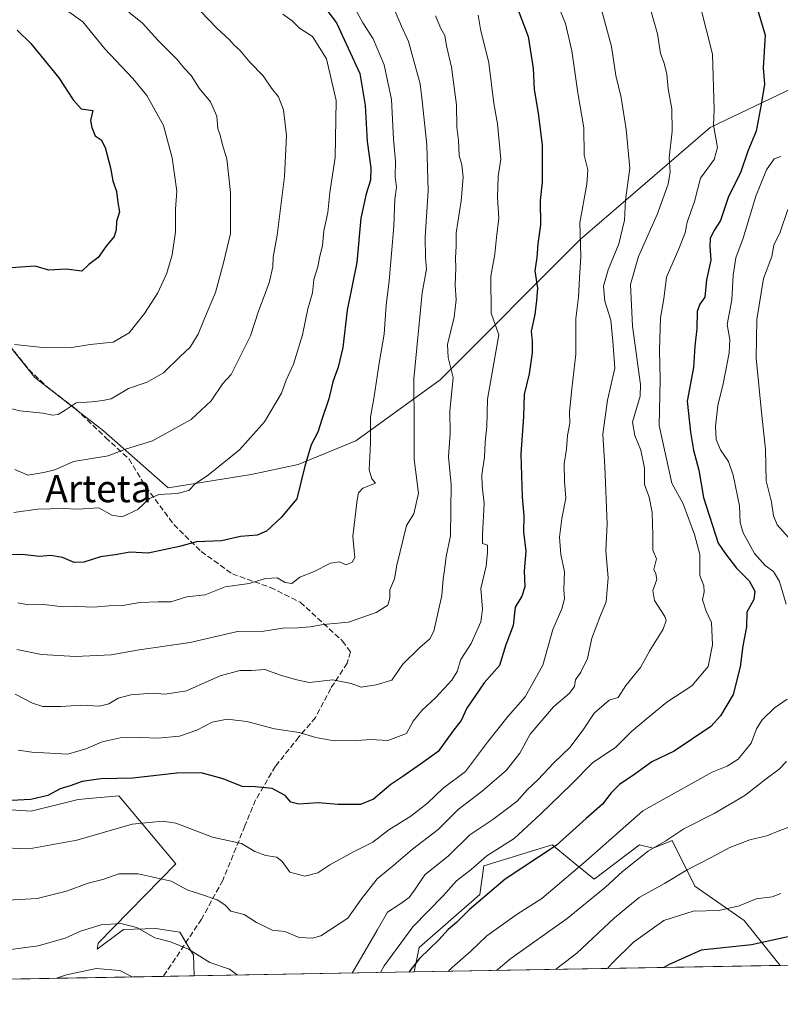
# Model space of a CAD drawing. Units: metres. Extents: x 620809 to 624254, y 4745686 to 4748060.
# Drawn here: x 621268 to 621492, y 4745686 to 4745976 of the extents above; entities that cross this region are included whole.
import ezdxf
from ezdxf.enums import TextEntityAlignment as Align

# ---------------------------------------------------------------- set-up
doc = ezdxf.new("R2010")
doc.units = ezdxf.units.M
doc.header["$MEASUREMENT"] = 0
doc.linetypes.add('DGN Style 3', pattern=[2.307223458686699, 1.648016756204785, -0.6592067024819142])
for name, color, linetype, lineweight in [('Arbolado forestal CxS', 92, 'Continuous', 0), ('Comarca CxS', 21, 'Continuous', 0), ('Comunidad Autónoma CxS', 142, 'Continuous', 0), ('Curva de nivel maestra', 30, 'Continuous', 30), ('Curva de nivel normal', 30, 'Continuous', 0), ('Entidad de ámbito territorial CxS', 92, 'Continuous', 0), ('Espacio natural protegido CxS', 121, 'Continuous', 0), ('Municipio CxS', 4, 'Continuous', 0), ('Provincia CxS', 1, 'Continuous', 0), ('Senda', 7, 'DGN Style 3', 0), ('Texto cartográfico', 7, 'Continuous', 0)]:
    doc.layers.add(name, color=color, linetype=linetype, lineweight=lineweight)
doc.styles.add('Style-Arial', font='txt')

# ---------------------------------------------------------------- blocks, each defined once
blk = doc.blocks.new('*U10')
at = {"layer": 'Arbolado forestal CxS', "color": 92, "linetype": 'Continuous', "lineweight": 0}
blk.add_polyline3d([(621254.5875000004, 4745744.3795, 773.624800000005), (621271.3833, 4745743.259299999, 773.7259999999952), (621285.2374999998, 4745746.7205, 773.5399000000034), (621297.1381000001, 4745747.740900001, 772.9896000000008), (621313.9408999998, 4745727.7301, 766.1940000000033), (621291.0679000001, 4745704.342499999, 758.1649999999936), (621290.7817000002, 4745702.621900001, 757.5918999999994), (621298.5604999998, 4745708.3991, 759.1567000000068), (621308.0834999997, 4745708.710899999, 760.2782000000007), (621315.1064999999, 4745707.6699, 760.8421999999993), (621319.1432999996, 4745700.813300001, 759.2308000000049), (621319.3404000001, 4745694.7578, 757.6646000000038), (621198.3482999997, 4745692.601600001, 757.1978999999993)], dxfattribs=at)
blk.add_polyline3d([(621460.1035000002, 4745734.624100001, 739.5384999999952), (621466.8224999999, 4745721.178900001, 732.818499999994), (621481.3788999999, 4745711.095699999, 727.7872999999963), (621491.9811000006, 4745697.8345, 720.9593000000023), (621384.1725000005, 4745695.9132, 749.7841999999946), (621385.6054999996, 4745703.0801, 752.0653000000021), (621403.5210999995, 4745718.765500001, 751.5215000000027), (621404.7112999996, 4745727.1207, 754.6132999999973), (621424.7984999996, 4745733.3303, 750.7807999999933), (621431.4622999998, 4745727.874299999, 746.484500000006), (621437.1152999997, 4745723.246300001, 742.7532999999967), (621450.5522999996, 4745733.3301, 741.5273000000017), (621454.5047000004, 4745732.3827, 740.0840000000027)], close=True, dxfattribs=at)

msp = doc.modelspace()

# ---------------------------------------------------------------- linework, layer by layer
at = {"layer": 'Arbolado forestal CxS', "color": 92, "linetype": 'Continuous', "lineweight": 0, "extrusion": (0.3830193248375611, 0.006825896860322969, 0.9237151097243301), "elevation": 271103.0439403418, "flags": 128}
msp.add_lwpolyline([(4733870.373530154, -652026.2126708176), (4733870.373530153, -651824.4893463798)], dxfattribs=at)
at = {"layer": 'Arbolado forestal CxS', "color": 92, "linetype": 'Continuous', "lineweight": 0, "extrusion": (0.2582186349131936, 0.004601817139433032, 0.9660755456291097), "elevation": 183016.1457516346, "flags": 128}
msp.add_lwpolyline([(4733870.294150579, -681819.526916648), (4733870.294150579, -681707.9148183446)], dxfattribs=at)
at = {"layer": 'Arbolado forestal CxS', "color": 92, "linetype": 'Continuous', "lineweight": 0, "extrusion": (0.009734974359944727, 0.0001734904241901666, 0.9999525989642128), "elevation": 7627.844223703475, "flags": 128}
msp.add_lwpolyline([(621273.4625077522, 4745693.34416221), (621161.5409008672, 4745691.34966218)], dxfattribs=at)
at = {"layer": 'Arbolado forestal CxS', "color": 92, "linetype": 'Continuous', "lineweight": 0, "extrusion": (-0.1689899103993052, -0.003010827517519115, 0.9856131822885157), "elevation": -118538.4038125685, "flags": 128}
msp.add_lwpolyline([(-4733873.671720887, 695733.956358694), (-4733873.671720887, 695724.7466194965)], dxfattribs=at)
at = {"layer": 'Arbolado forestal CxS', "color": 92, "linetype": 'Continuous', "lineweight": 0, "extrusion": (0.1206247613220236, 0.00214970437839976, 0.9926958475419803), "elevation": 85900.46844214815, "flags": 128}
msp.add_lwpolyline([(4733870.27974329, -700601.0538513755), (4733870.27974329, -700535.7343531857)], dxfattribs=at)
at = {"layer": 'Arbolado forestal CxS', "color": 92, "linetype": 'Continuous', "lineweight": 0}
for points in [[(621244.6171000004, 4745905.6007, 826.3413), (621272.4801000003, 4745870.970899999, 817.1226000000024), (621292.6350999996, 4745855.285499999, 811.9168000000063), (621311.6715000002, 4745838.479499999, 805.2090999999928), (621336.1347000003, 4745842.422499999, 802.6483000000007), (621350.0175000001, 4745845.417099999, 799.999299999996), (621366.9496999999, 4745852.324899999, 795.5938000000025), (621391.7830999997, 4745870.292300001, 785.7495999999956), (621433.0116999998, 4745911.6699, 769.2905000000028), (621471.3355, 4745944.692299999, 754.5620000000055), (621511.3837000001, 4745963.7927, 741.6303000000045), (621537.7556999996, 4745973.5505, 733.5570000000008), (621550.2028999999, 4745981.582699999, 728.1998000000021), (621555.0752999998, 4745988.0953, 725.0295000000042), (621558.6561000004, 4745995.201099999, 721.9882000000072), (621558.3664999995, 4746004.0867, 718.7713999999978), (621551.1492999997, 4746040.5261, 703.0176999999967)], [(621244.6171000004, 4745905.6007, 826.3413), (621272.4801000003, 4745870.970899999, 817.1226000000024), (621292.6350999996, 4745855.285499999, 811.9168000000063), (621311.6715000002, 4745838.479499999, 805.2090999999928), (621336.1347000003, 4745842.422499999, 802.6483000000007), (621350.0175000001, 4745845.417099999, 799.999299999996), (621366.9496999999, 4745852.324899999, 795.5938000000025), (621391.7830999997, 4745870.292300001, 785.7495999999956), (621433.0116999998, 4745911.6699, 769.2905000000028), (621471.3355, 4745944.692299999, 754.5620000000055), (621511.3837000001, 4745963.7927, 741.6303000000045), (621537.7556999996, 4745973.5505, 733.5570000000008), (621550.2028999999, 4745981.582699999, 728.1998000000021), (621555.0752999998, 4745988.0953, 725.0295000000042), (621558.6561000004, 4745995.201099999, 721.9882000000072), (621558.3664999995, 4746004.0867, 718.7713999999978), (621551.1492999997, 4746040.5261, 703.0176999999967)], [(621244.6171000004, 4745905.6007, 826.3413), (621272.4801000003, 4745870.970899999, 817.1226000000024), (621292.6350999996, 4745855.285499999, 811.9168000000063), (621311.6715000002, 4745838.479499999, 805.2090999999928), (621336.1347000003, 4745842.422499999, 802.6483000000007), (621350.0175000001, 4745845.417099999, 799.999299999996), (621366.9496999999, 4745852.324899999, 795.5938000000025), (621391.7830999997, 4745870.292300001, 785.7495999999956), (621433.0116999998, 4745911.6699, 769.2905000000028), (621471.3355, 4745944.692299999, 754.5620000000055), (621511.3837000001, 4745963.7927, 741.6303000000045), (621537.7556999996, 4745973.5505, 733.5570000000008), (621550.2028999999, 4745981.582699999, 728.1998000000021)], [(621550.2028999999, 4745981.582699999, 728.1998000000021), (621537.7556999996, 4745973.5505, 733.5570000000008), (621511.3837000001, 4745963.7927, 741.6303000000045), (621471.3355, 4745944.692299999, 754.5620000000055), (621433.0116999998, 4745911.6699, 769.2905000000028), (621391.7830999997, 4745870.292300001, 785.7495999999956), (621366.9496999999, 4745852.324899999, 795.5938000000025), (621350.0175000001, 4745845.417099999, 799.999299999996), (621336.1347000003, 4745842.422499999, 802.6483000000007), (621311.6715000002, 4745838.479499999, 805.2090999999928), (621292.6350999996, 4745855.285499999, 811.9168000000063), (621272.4801000003, 4745870.970899999, 817.1226000000024), (621244.6171000004, 4745905.6007, 826.3413)], [(621213.8651000002, 4745889.252699999, 825.9970999999932), (621226.6017000005, 4745881.225299999, 821.373900000006), (621232.2008999997, 4745878.9845, 820.1855999999971), (621237.0437000003, 4745880.543500001, 820.5930999999982), (621237.2581000002, 4745880.612700001, 820.6110999999946), (621245.6327000001, 4745883.3081, 820.4842000000062), (621249.3465, 4745861.169700001, 813.5001999999951), (621250.1171000004, 4745856.576099999, 812.038400000005), (621246.7569000004, 4745844.251300001, 807.8965000000027), (621234.9568999996, 4745779.6489, 784.707899999994), (621235.5453000005, 4745767.873500001, 779.419399999999), (621241.1498999996, 4745755.583500001, 774.8733999999968), (621254.5875000004, 4745744.3795, 773.624800000005), (621271.3833, 4745743.259299999, 773.7259999999952), (621285.2374999998, 4745746.7205, 773.5399000000034), (621297.1381000001, 4745747.740900001, 772.9896000000008), (621313.9408999998, 4745727.7301, 766.1940000000033), (621291.0679000001, 4745704.342499999, 758.1649999999936), (621290.7817000002, 4745702.621900001, 757.5918999999994), (621298.5604999998, 4745708.3991, 759.1567000000068), (621308.0834999997, 4745708.710899999, 760.2782000000007), (621315.1064999999, 4745707.6699, 760.8421999999993), (621319.1432999996, 4745700.813300001, 759.2308000000049), (621319.3404000001, 4745694.757999999, 757.6646000000038)], [(621213.8651000002, 4745889.252699999, 825.9970999999932), (621226.6017000005, 4745881.225299999, 821.373900000006), (621232.2008999997, 4745878.9845, 820.1855999999971), (621237.0437000003, 4745880.543500001, 820.5930999999982), (621237.2581000002, 4745880.612700001, 820.6110999999946), (621245.6327000001, 4745883.3081, 820.4842000000062), (621249.3465, 4745861.169700001, 813.5001999999951), (621250.1171000004, 4745856.576099999, 812.038400000005), (621246.7569000004, 4745844.251300001, 807.8965000000027), (621234.9568999996, 4745779.6489, 784.707899999994), (621235.5453000005, 4745767.873500001, 779.419399999999), (621241.1498999996, 4745755.583500001, 774.8733999999968), (621254.5875000004, 4745744.3795, 773.624800000005), (621271.3833, 4745743.259299999, 773.7259999999952), (621285.2374999998, 4745746.7205, 773.5399000000034), (621297.1381000001, 4745747.740900001, 772.9896000000008), (621313.9408999998, 4745727.7301, 766.1940000000033), (621291.0679000001, 4745704.342499999, 758.1649999999936), (621290.7817000002, 4745702.621900001, 757.5918999999994), (621298.5604999998, 4745708.3991, 759.1567000000068), (621308.0834999997, 4745708.710899999, 760.2782000000007), (621315.1064999999, 4745707.6699, 760.8421999999993), (621319.1432999996, 4745700.813300001, 759.2308000000049), (621319.3404000001, 4745694.757999999, 757.6646000000038)], [(621678.2863999996, 4745701.1546, 643.6830000000045), (621491.9811000006, 4745697.8345, 720.9593000000023), (621481.3788999999, 4745711.095699999, 727.7872999999963), (621466.8224999999, 4745721.178900001, 732.818499999994), (621460.1035000002, 4745734.624100001, 739.5384999999952), (621454.5047000004, 4745732.3827, 740.0840000000027), (621450.5522999996, 4745733.3301, 741.5273000000017), (621437.1152999997, 4745723.246300001, 742.7532999999967), (621431.4622999998, 4745727.874299999, 746.484500000006), (621424.7984999996, 4745733.3303, 750.7807999999933), (621404.7112999996, 4745727.1207, 754.6132999999973), (621403.5210999995, 4745718.765500001, 751.5215000000027), (621385.6054999996, 4745703.0801, 752.0653000000021), (621384.1725000005, 4745695.9132, 749.7841999999946), (621319.3404000001, 4745694.7578, 757.6646000000038), (621319.1432999996, 4745700.813300001, 759.2308000000049), (621315.1064999999, 4745707.6699, 760.8421999999993), (621308.0834999997, 4745708.710899999, 760.2782000000007), (621298.5604999998, 4745708.3991, 759.1567000000068), (621290.7817000002, 4745702.621900001, 757.5918999999994), (621291.0679000001, 4745704.342499999, 758.1649999999936), (621313.9408999998, 4745727.7301, 766.1940000000033), (621297.1381000001, 4745747.740900001, 772.9896000000008), (621285.2374999998, 4745746.7205, 773.5399000000034), (621271.3833, 4745743.259299999, 773.7259999999952), (621254.5875000004, 4745744.3795, 773.624800000005)], [(621491.9809999998, 4745697.834600001, 720.959400000007), (621481.3788999999, 4745711.095699999, 727.7872999999963), (621466.8224999999, 4745721.178900001, 732.818499999994), (621460.1035000002, 4745734.624100001, 739.5384999999952), (621454.5047000004, 4745732.3827, 740.0840000000027), (621450.5522999996, 4745733.3301, 741.5273000000017), (621437.1152999997, 4745723.246300001, 742.7532999999967), (621431.4622999998, 4745727.874299999, 746.484500000006), (621424.7984999996, 4745733.3303, 750.7807999999933), (621404.7112999996, 4745727.1207, 754.6132999999973), (621403.5210999995, 4745718.765500001, 751.5215000000027), (621385.6054999996, 4745703.0801, 752.0653000000021), (621384.1725000005, 4745695.9133, 749.7841999999946)], [(621491.9809999998, 4745697.834600001, 720.959400000007), (621481.3788999999, 4745711.095699999, 727.7872999999963), (621466.8224999999, 4745721.178900001, 732.818499999994), (621460.1035000002, 4745734.624100001, 739.5384999999952), (621454.5047000004, 4745732.3827, 740.0840000000027), (621450.5522999996, 4745733.3301, 741.5273000000017), (621437.1152999997, 4745723.246300001, 742.7532999999967), (621431.4622999998, 4745727.874299999, 746.484500000006), (621424.7984999996, 4745733.3303, 750.7807999999933), (621404.7112999996, 4745727.1207, 754.6132999999973), (621403.5210999995, 4745718.765500001, 751.5215000000027), (621385.6054999996, 4745703.0801, 752.0653000000021), (621384.1725000005, 4745695.9133, 749.7841999999946)]]:
    msp.add_polyline3d(points, dxfattribs=at)
at = {"layer": 'Comarca CxS', "color": 21, "linetype": 'Continuous', "lineweight": 0, "flags": 128}
msp.add_lwpolyline([(622558.3105016598, 4745716.837698733), (620849.2300009201, 4745686.379982517), (620845.8286791913, 4745880.096636017), (620827.35308133, 4746932.336041096), (620808.6100009204, 4747999.809982492)], dxfattribs=at)
at = {"layer": 'Comunidad Autónoma CxS', "color": 142, "linetype": 'Continuous', "lineweight": 0, "flags": 128}
msp.add_lwpolyline([(622558.3105016598, 4745716.837698733), (620849.2300009201, 4745686.379982517), (620845.8286791913, 4745880.096636017), (620827.35308133, 4746932.336041096), (620808.6100009204, 4747999.809982492), (622487.8580241209, 4748029.72650522), (624211.8400009454, 4748060.439982492), (624253.6300009444, 4745747.049982513), (622662.5443614724, 4745718.695157656)], close=True, dxfattribs=at)
at = {"layer": 'Curva de nivel maestra', "color": 30, "linetype": 'Continuous', "lineweight": 30, "flags": 128}
for points, elevation in [([(621484.0199999996, 4745983.8101), (621487.4800000006, 4745971.8101), (621486.9000000004, 4745962.220100001), (621487.2999999998, 4745957.420100001), (621486.2999999998, 4745951.4301), (621484.8300000001, 4745943.600099999), (621482.4299999997, 4745937.670100001), (621480.3099999996, 4745931.5601), (621476.5899999999, 4745923.9901), (621474.3899999997, 4745917.2501), (621472.3799999999, 4745914.1801), (621471.3200000003, 4745911.970100001), (621471.1799999997, 4745909.590100001), (621471.5599999996, 4745905.540100001), (621470.29, 4745899.7501), (621469.75, 4745894.6801), (621468.3300000001, 4745892.6601), (621467.5099999999, 4745890.4301), (621467.3499999996, 4745885.4801), (621466.8099999996, 4745880.2601), (621466.3700000001, 4745873.920100001), (621464.5300000003, 4745864.0701), (621465.5, 4745854.9001), (621466.3799999999, 4745849.5601), (621468.0300000003, 4745843.690099999), (621469.4000000004, 4745835.6801), (621473.6399999997, 4745822.2501), (621475.8399999999, 4745819.090100001), (621479.0499999998, 4745814.840100001), (621482.79, 4745811.140100001), (621484.5, 4745808.110099999), (621484.1600000003, 4745805.590100001), (621482.1200000001, 4745801.920100001), (621482.0199999996, 4745797.590100001), (621480.9000000004, 4745791.960100001), (621480.1500000004, 4745785.7401), (621478.0800000001, 4745777.620100001), (621474.3399999999, 4745771.340100001), (621471.4800000006, 4745768.2501), (621460.7400000002, 4745760.9801), (621454.1699999999, 4745757.8101), (621449.1100000005, 4745754.140100001), (621444.6200000001, 4745751.100099999), (621442.1299999999, 4745748.700099999), (621439.6299999999, 4745745.370100001), (621434.79, 4745741.140100001), (621425.9600000001, 4745733.200099999), (621410.9500000002, 4745723.2601), (621400.3200000003, 4745714.190099999), (621396.5999999996, 4745710.460100001), (621394.1600000003, 4745708.440099999), (621391.4600000001, 4745705.380100001), (621385.7000000002, 4745699.8301), (621382.6094000004, 4745695.885600001)], 750), ([(621357.5700000003, 4745980.440099999), (621361.3200000003, 4745975.5001), (621368.1399999997, 4745960.600099999), (621369.7100000001, 4745951.170100001), (621370.29, 4745940.5001), (621371.3499999996, 4745932.8101), (621371.2999999998, 4745929.170100001), (621369.9900000002, 4745925.100099999), (621368.4400000004, 4745917.9101), (621367.2699999996, 4745904.880100001), (621364.4600000001, 4745890.890100001), (621363.1799999997, 4745879.850099999), (621361.79, 4745874.0701), (621360.2000000002, 4745869.7501), (621359.0199999996, 4745864.7601), (621356.9500000002, 4745858.640100001), (621355.7999999998, 4745854.880100001), (621353.8600000005, 4745851.170100001), (621351.9900000002, 4745844.860099999), (621349.5800000001, 4745835.2501), (621345.0099999999, 4745829.7601), (621340.6900000004, 4745825.720100001), (621337.9400000004, 4745824.5801), (621332.9800000006, 4745824.200099999), (621327.4199999999, 4745822.9301), (621320.0300000003, 4745822.590100001), (621315.0700000003, 4745821.2501), (621305.7999999998, 4745819.220100001), (621300.4600000001, 4745819.610099999), (621296.1299999999, 4745818.7401), (621291.7999999998, 4745818.1801), (621286.8200000003, 4745816.610099999), (621283.9699999997, 4745816.4801), (621280.5499999998, 4745818.0101), (621277.0999999996, 4745818.5701), (621273.7999999998, 4745818.290100001), (621268.7300000006, 4745818.860099999), (621261.6399999997, 4745818.770099999)], 800), ([(621414.7699999996, 4745979.2501), (621417.7000000002, 4745971.470100001), (621419.1900000004, 4745962.130100001), (621419.4900000002, 4745955.8101), (621420.7000000002, 4745948.920100001), (621421.8399999999, 4745939.520099999), (621421.8399999999, 4745934.640100001), (621421.8200000003, 4745928.520099999), (621421.2800000003, 4745923.1801), (621421.3600000005, 4745916.0001), (621420.5700000003, 4745910.360099999), (621420.29, 4745906.4101), (621419.6699999999, 4745902.460100001), (621420.5, 4745897.300100001), (621420.1900000004, 4745893.720100001), (621419.7100000001, 4745889.600099999), (621418.6299999999, 4745884.620100001), (621418.9299999997, 4745881.7601), (621418.9500000002, 4745878.2501), (621417.9699999997, 4745872.0801), (621416.5099999999, 4745866.020099999), (621416.3600000005, 4745859.4901), (621415.5999999996, 4745848.4301), (621415.9199999999, 4745835.870100001), (621416.4400000004, 4745830.270099999), (621416.3300000001, 4745825.540100001), (621417.0800000001, 4745819.880100001), (621416.5099999999, 4745814.090100001), (621416.79, 4745809.4001), (621415.8399999999, 4745806.640100001), (621413.9299999997, 4745803.390100001), (621413.2999999998, 4745798.0101), (621411.1299999999, 4745792.270099999), (621409.2699999996, 4745786.1801), (621404.8099999996, 4745781.100099999), (621402.0199999996, 4745777.0101), (621399.6799999997, 4745773.6601), (621397.9699999997, 4745769.970100001), (621395.4900000002, 4745766.850099999), (621391.2100000001, 4745760.850099999), (621386, 4745757.140100001), (621380.7800000003, 4745753.4801), (621377.2800000003, 4745751.0801), (621372.1299999999, 4745746.780099999), (621368.2999999998, 4745745.220100001), (621361.7400000002, 4745745.200099999), (621355.9000000004, 4745745.690099999), (621350.1799999997, 4745745.3101), (621347.8499999996, 4745745.880100001), (621346.1699999999, 4745747.9301), (621342.2800000003, 4745749.9801), (621337.3499999996, 4745750.470100001), (621333.5199999996, 4745750.4901), (621327.9400000004, 4745752.770099999), (621321.4199999999, 4745754.5601), (621314.29, 4745754.5001), (621301.3099999996, 4745753.0001), (621291.8499999996, 4745752.790100001), (621286.4000000004, 4745752.040100001), (621282.8200000003, 4745750.700099999), (621279.8899999997, 4745749.8101), (621276.25, 4745747.890100001), (621271.2800000003, 4745746.6801), (621261.5800000001, 4745746.220100001)], 775), ([(621267.2199999997, 4745973.340100001), (621271.2699999996, 4745969.390100001), (621279.5099999999, 4745959.300100001), (621283.7199999997, 4745952.840100001), (621286.0899999999, 4745950.1601), (621289.5, 4745949.620100001), (621288.8200000003, 4745946.700099999), (621289.2400000002, 4745944.700099999), (621290.2400000002, 4745942.220100001), (621291.9199999999, 4745940.9901), (621293.1799999997, 4745938.780099999), (621294.7000000002, 4745932.7601), (621295.4199999999, 4745928.940099999), (621296.5300000003, 4745925.840100001), (621296.8499999996, 4745922.5701), (621297.3399999999, 4745919.8201), (621296.4900000002, 4745916.9301), (621296.4299999997, 4745914.5001), (621295.75, 4745912.5101), (621293.4699999997, 4745909.720100001), (621291.04, 4745906.350099999), (621288.2999999998, 4745904.290100001), (621286.2599999999, 4745902.380100001), (621281.6299999999, 4745902.960100001), (621276.5999999996, 4745902.670100001), (621272.5, 4745903.780099999), (621265.3799999999, 4745903.280099999)], 825.0000000000001), ([(621500.1299999999, 4745707.540100001), (621483.4500000002, 4745703.9101), (621468.6399999997, 4745702.3201), (621459.0499999998, 4745698.0001), (621457.6874000002, 4745697.2236)], 725), ([(621457.6874000002, 4745697.2236), (621457.6869000001, 4745697.223300001)], 725), ([(621382.6094000004, 4745695.885600001), (621382.6091999998, 4745695.885399999)], 750)]:
    msp.add_lwpolyline(points, dxfattribs=dict(at, elevation=elevation))
at = {"layer": 'Curva de nivel normal', "color": 30, "linetype": 'Continuous', "lineweight": 0, "flags": 128}
for points, elevation in [([(621452.4299999997, 4745984.060000001), (621455.7800000003, 4745972.199999999), (621456.6900000004, 4745966.480000001), (621457.7999999998, 4745963.59), (621458.5899999999, 4745960.380000001), (621458.9600000001, 4745956.08), (621460.0199999996, 4745950.15), (621460.1399999997, 4745943.59), (621459.2699999996, 4745935.720000001), (621459.5099999999, 4745931.630000001), (621458.9100000003, 4745927.99), (621455.7199999997, 4745918.99), (621450.2300000006, 4745906.640000001), (621447.9000000004, 4745898.4), (621448.4600000001, 4745886.16), (621450.7699999996, 4745868.92), (621450.7400000002, 4745865.480000001), (621449.6699999999, 4745861.91), (621448.4900000002, 4745857.869999999), (621449.1399999997, 4745853.91), (621450.9500000002, 4745849.619999999), (621452, 4745844.300000001), (621451.9600000001, 4745839.51), (621453.3499999996, 4745835.810000001), (621454.25, 4745831.25), (621454.4600000001, 4745824.560000001), (621454.4699999997, 4745820.17), (621455.5, 4745817.560000001), (621454.6900000004, 4745814.49), (621455.3700000001, 4745813.199999999), (621455.5700000003, 4745811.5), (621454.4400000004, 4745808.32), (621454.9600000001, 4745805.32), (621457.9500000002, 4745800.600000001), (621458.3399999999, 4745799.42), (621457.4500000002, 4745796.92), (621453.5999999996, 4745790.59), (621450.8499999996, 4745785.59), (621446.5, 4745780.25), (621444.2100000001, 4745776.76), (621441.5599999996, 4745775.949999999), (621437.1299999999, 4745772.09), (621434.1600000003, 4745767.560000001), (621430.0800000001, 4745762.140000001), (621425.2800000003, 4745757.539999999), (621420.5499999998, 4745752.51), (621417.4100000003, 4745749.57), (621414.4900000002, 4745746.25), (621411.25, 4745743.779999999), (621407.3099999996, 4745740.800000001), (621400.5700000003, 4745736.289999999), (621394.2199999997, 4745730.119999999), (621387.2800000003, 4745724.539999999), (621384.4299999997, 4745720.32), (621382.6399999997, 4745717.880000001), (621379.9100000003, 4745715.859999999), (621376.3300000001, 4745713.550000001), (621373.2599999999, 4745708.24), (621369.7100000001, 4745702.180000001), (621365.8819000004, 4745695.587300001)], 760), ([(621377.8300000001, 4745980.350000001), (621380.4199999999, 4745974.5), (621382.5199999996, 4745970.02), (621385.9199999999, 4745957.470000001), (621386.6399999997, 4745951.640000001), (621387.9199999999, 4745939.59), (621388.3099999996, 4745925.960000001), (621387.4299999997, 4745912.350000001), (621387.4699999997, 4745906.25), (621387.7800000003, 4745902.92), (621386.5, 4745895.92), (621384.0099999999, 4745870.59), (621384.1600000003, 4745856.82), (621384.1299999999, 4745846.83), (621385.4500000002, 4745836.91), (621384.0300000003, 4745830.84), (621381.8600000005, 4745827.41), (621379.0599999996, 4745815.730000001), (621378.3799999999, 4745811.699999999), (621376.9800000006, 4745808.470000001), (621377.0099999999, 4745805.970000001), (621376.3799999999, 4745803.960000001), (621372.9600000001, 4745801.82), (621364.7999999998, 4745798.970000001), (621357.4600000001, 4745798.25), (621353.5499999998, 4745797.539999999), (621349.9800000006, 4745797.24), (621345.5, 4745797.16), (621339.8799999999, 4745796.34), (621332.0899999999, 4745796.220000001), (621318.1600000003, 4745792.949999999), (621303.1399999997, 4745790.800000001), (621294.9500000002, 4745789.310000001), (621284.3600000005, 4745788.82), (621274.4000000004, 4745789.460000001), (621267.1399999997, 4745790.880000001)], 790), ([(621365.6699999999, 4745981.550000001), (621369.0599999996, 4745975.52), (621372.0300000003, 4745970.82), (621375.3099999996, 4745963.100000001), (621377.4500000002, 4745952.91), (621378.0999999996, 4745941.220000001), (621378.6200000001, 4745934.720000001), (621378.5599999996, 4745930.24), (621378.9699999997, 4745927.060000001), (621378.4299999997, 4745923.52), (621378.1399999997, 4745915.59), (621376.7400000002, 4745899.529999999), (621375.8700000001, 4745892.33), (621375.2699999996, 4745883.779999999), (621373.8200000003, 4745875.189999999), (621372.3499999996, 4745865.4), (621371.29, 4745859.289999999), (621371.2999999998, 4745851.680000001), (621370.9299999997, 4745843.82), (621371.7100000001, 4745841.15), (621372.7400000002, 4745839.859999999), (621369.0700000003, 4745838.439999999), (621367.7599999999, 4745837.01), (621367.3700000001, 4745834.99), (621366.0499999998, 4745824.17), (621366.4400000004, 4745819.92), (621366.6399999997, 4745818.039999999), (621365.9000000004, 4745816.640000001), (621364.1299999999, 4745815.880000001), (621362.1299999999, 4745816.730000001), (621359.4600000001, 4745816.359999999), (621354.4600000001, 4745813.730000001), (621350.4600000001, 4745812.230000001), (621348.1299999999, 4745810.32), (621346.1299999999, 4745810.609999999), (621343.8499999996, 4745811.980000001), (621340.3300000001, 4745811.850000001), (621335.5099999999, 4745810.300000001), (621328.5300000003, 4745809.32), (621322.5700000003, 4745807.029999999), (621317.1799999997, 4745806.380000001), (621312.4900000002, 4745804.92), (621308.75, 4745804.949999999), (621303.3600000005, 4745804.76), (621298.3200000003, 4745803.9), (621294.2000000002, 4745803.800000001), (621289.8099999996, 4745803.390000001), (621284.6699999999, 4745803.57), (621280.7300000006, 4745803.5), (621275.0499999998, 4745804.15), (621270.5599999996, 4745804.07), (621267.4600000001, 4745804.67)], 795), ([(621468.3300000001, 4745980.960000001), (621472.04, 4745966.26), (621472.4699999997, 4745949.99), (621472.2699999996, 4745945.32), (621473.4800000006, 4745938.789999999), (621472.5300000003, 4745935.220000001), (621468.4800000006, 4745929.75), (621466.6699999999, 4745922.890000001), (621464.5899999999, 4745916.75), (621463.9500000002, 4745913.59), (621462.1200000001, 4745908.92), (621458.4699999997, 4745900.57), (621457.6799999997, 4745894.199999999), (621456.6600000003, 4745888.609999999), (621456.4500000002, 4745879.050000001), (621456.6100000005, 4745870.289999999), (621456.3200000003, 4745856.92), (621460.0800000001, 4745839.880000001), (621463.4100000003, 4745833.77), (621466.75, 4745824.810000001), (621468.2599999999, 4745818.869999999), (621468.29, 4745812.66), (621469.4299999997, 4745809.619999999), (621469.5599999996, 4745807.859999999), (621469.0999999996, 4745805.560000001), (621470.1299999999, 4745802.16), (621471.75, 4745798.869999999), (621471.9900000002, 4745792.24), (621470.7199999997, 4745785.92), (621465.9600000001, 4745780.199999999), (621458.5300000003, 4745775.390000001), (621452.4600000001, 4745770.42), (621448.1299999999, 4745766.74), (621443.4600000001, 4745762.01), (621436.7400000002, 4745757.65), (621430.6200000001, 4745751.279999999), (621421.3399999999, 4745742.4), (621413.5800000001, 4745735.189999999), (621405.5099999999, 4745730.07), (621400.9500000002, 4745726.060000001), (621396.6600000003, 4745722.730000001), (621392.7100000001, 4745718.369999999), (621383.7599999999, 4745709.16), (621375.3300000001, 4745697.67), (621374.2482000003, 4745695.736400001)], 755), ([(621300.1500000004, 4745978.58), (621304.1799999997, 4745975.34), (621308.6799999997, 4745970.369999999), (621314.3899999997, 4745964.720000001), (621316.4800000006, 4745962.039999999), (621318.4800000006, 4745959.939999999), (621320.8300000001, 4745956.279999999), (621324.1299999999, 4745952.199999999), (621326.0499999998, 4745947.960000001), (621326.2800000003, 4745944.350000001), (621326.9699999997, 4745942.430000001), (621327.75, 4745939.539999999), (621328.9800000006, 4745935.42), (621330.0899999999, 4745925.460000001), (621330.0199999996, 4745913.460000001), (621328.0499999998, 4745905.17), (621325.6399999997, 4745896.100000001), (621322.4199999999, 4745888.439999999), (621320.5, 4745883.82), (621318.1600000003, 4745879.99), (621315.1799999997, 4745877.15), (621310.3200000003, 4745872.350000001), (621305.5, 4745869.640000001), (621300.0599999996, 4745867.730000001), (621294.8899999997, 4745864.689999999), (621292.4400000004, 4745864.220000001), (621289.3399999999, 4745863.84), (621284.5999999996, 4745863.57), (621281.4100000003, 4745861.4), (621279.3099999996, 4745860.07), (621277.6299999999, 4745859.91), (621274.7599999999, 4745860.550000001), (621268, 4745861.189999999), (621253.4699999997, 4745864.810000001)], 815), ([(621426.6399999997, 4745980.25), (621428.7100000001, 4745975.32), (621430.5599999996, 4745967.24), (621432.3899999997, 4745954.84), (621434.0700000003, 4745944.529999999), (621434.25, 4745936.470000001), (621435.2800000003, 4745932.210000001), (621435.0300000003, 4745927.92), (621432.9600000001, 4745916.57), (621433.2599999999, 4745906.66), (621432.7999999998, 4745900.32), (621432.5499999998, 4745894.67), (621431.7699999996, 4745888.439999999), (621431.7400000002, 4745877.92), (621430.54, 4745867.699999999), (621429.9400000004, 4745860.92), (621429.9500000002, 4745857.59), (621429.3300000001, 4745853.92), (621429.04, 4745849.9), (621428.2800000003, 4745845.539999999), (621428.4500000002, 4745840.369999999), (621428.8399999999, 4745835.51), (621427.6500000004, 4745829.470000001), (621426.9500000002, 4745823.949999999), (621427.2999999998, 4745818.83), (621428.4699999997, 4745813.730000001), (621428.2699999996, 4745808.59), (621428.4500000002, 4745805.82), (621427.6500000004, 4745802.869999999), (621424.9699999997, 4745796.82), (621422.0499999998, 4745786.25), (621416.8499999996, 4745776.92), (621411.8200000003, 4745771.25), (621405.7199999997, 4745763.59), (621399.2400000002, 4745754.980000001), (621392.6799999997, 4745750.050000001), (621388.0499999998, 4745745.58), (621383.1500000004, 4745741.789999999), (621376.7199999997, 4745737.789999999), (621371.9600000001, 4745734.130000001), (621366.4699999997, 4745731.390000001), (621359.2999999998, 4745727.430000001), (621355.7999999998, 4745725.140000001), (621351.9400000004, 4745724.119999999), (621347.5599999996, 4745725.32), (621345.2999999998, 4745728.41), (621343.6600000003, 4745729.74), (621340.4199999999, 4745730.199999999), (621337.2699999996, 4745731.390000001), (621333.25, 4745733.710000001), (621324.7199999997, 4745735.65), (621313.9400000004, 4745739.710000001), (621310.04, 4745740.32), (621301.1299999999, 4745739.470000001), (621284.7999999998, 4745734.720000001), (621270.7999999998, 4745732.15), (621260.9100000003, 4745732.59)], 770), ([(621439.4800000006, 4745978.59), (621442.2999999998, 4745968.470000001), (621443.5899999999, 4745959.939999999), (621445.0800000001, 4745953.539999999), (621446.5899999999, 4745944.050000001), (621447.7000000002, 4745932.699999999), (621446.3600000005, 4745923.25), (621446.0499999998, 4745917.380000001), (621444.4500000002, 4745910.42), (621441.2699999996, 4745902.710000001), (621439.8799999999, 4745897.890000001), (621440.3300000001, 4745893.460000001), (621442.0999999996, 4745887.930000001), (621442.6900000004, 4745881.76), (621443.2000000002, 4745873.74), (621441.0700000003, 4745864.369999999), (621439.7100000001, 4745854.359999999), (621440.3200000003, 4745844.75), (621440.9500000002, 4745827.92), (621440.5499999998, 4745819.91), (621441.29, 4745811.980000001), (621440.7100000001, 4745804.9), (621438.9800000006, 4745800.92), (621436.5, 4745794.25), (621435.2000000002, 4745788.25), (621433.2300000006, 4745784.25), (621431.6200000001, 4745781.92), (621431.3700000001, 4745780), (621429.7999999998, 4745777.930000001), (621425.2300000006, 4745774), (621418.3399999999, 4745765.92), (621415.3099999996, 4745760.310000001), (621411.3399999999, 4745755.300000001), (621404.2199999997, 4745749.16), (621397.1500000004, 4745743.74), (621391.25, 4745737.92), (621383.6399999997, 4745732.109999999), (621378.1399999997, 4745727.34), (621373.2800000003, 4745723.32), (621368.6200000001, 4745717.41), (621364.5899999999, 4745711.720000001), (621356.6900000004, 4745706.57), (621354.2000000002, 4745705.859999999), (621350.2400000002, 4745706.039999999), (621346.0499999998, 4745707.810000001), (621342.3300000001, 4745708.199999999), (621339.9800000006, 4745709.430000001), (621337.7599999999, 4745710.460000001), (621334.04, 4745712.869999999), (621330.1500000004, 4745713.82), (621328.3899999997, 4745715.66), (621326.1600000003, 4745717.15), (621320.8899999997, 4745718.970000001), (621317.5099999999, 4745720.02), (621312.6200000001, 4745722.640000001), (621302.9000000004, 4745724.84), (621297.2100000001, 4745724.800000001), (621292.4299999997, 4745723.119999999), (621288.1399999997, 4745722.02), (621281.7699999996, 4745719.680000001), (621273.0899999999, 4745717.5), (621262.7000000002, 4745716.970000001)], 765), ([(621345.5, 4745978.060000001), (621348.2400000002, 4745976.039999999), (621350.3899999997, 4745973.890000001), (621354.1699999999, 4745971.460000001), (621358.3499999996, 4745964.890000001), (621361.1399999997, 4745952.65), (621360.8600000005, 4745935.77), (621359.2999999998, 4745925.470000001), (621358.7000000002, 4745919.59), (621357.5899999999, 4745914.25), (621357.1600000003, 4745909.92), (621356.2599999999, 4745906.25), (621355.79, 4745903.59), (621354.5999999996, 4745899.92), (621354.1799999997, 4745895.92), (621352.79, 4745891.25), (621351.2599999999, 4745883.59), (621348.6200000001, 4745874.92), (621346.4800000006, 4745870.230000001), (621345.1200000001, 4745866.42), (621340.0300000003, 4745857.960000001), (621332.7199999997, 4745849.699999999), (621323.5800000001, 4745842.33), (621319.6799999997, 4745839.680000001), (621317.8200000003, 4745837.680000001), (621314.3399999999, 4745836.83), (621308.9800000006, 4745836.57), (621306.1600000003, 4745835.380000001), (621302.7199999997, 4745832.17), (621298.1500000004, 4745829.930000001), (621295.1500000004, 4745830.449999999), (621291.3200000003, 4745832.66), (621285.1299999999, 4745832.189999999), (621280.9100000003, 4745832.390000001), (621273.25, 4745832.26), (621266.2400000002, 4745831.289999999)], 805), ([(621282.4600000001, 4745978.75), (621286.5199999996, 4745975.789999999), (621293.0599999996, 4745967.83), (621301.2999999998, 4745959.100000001), (621305.3899999997, 4745954.109999999), (621310.2800000003, 4745945.27), (621312.8399999999, 4745935.74), (621314.2400000002, 4745925.9), (621313.8399999999, 4745920.640000001), (621313.8399999999, 4745913.960000001), (621312.9199999999, 4745907.15), (621311.3099999996, 4745901.730000001), (621308.6699999999, 4745895.92), (621304.75, 4745889.859999999), (621300.25, 4745884.210000001), (621295.4600000001, 4745881.41), (621288.75, 4745880.720000001), (621283.2800000003, 4745879.810000001), (621275.6500000004, 4745879.75), (621266.4100000003, 4745880.74)], 820), ([(621321.3099999996, 4745978.810000001), (621326.04, 4745973.92), (621329.7199999997, 4745970.449999999), (621331.1600000003, 4745968.869999999), (621332.8399999999, 4745967.4), (621335.7999999998, 4745963.92), (621339.6399999997, 4745959.92), (621342.1399999997, 4745956.27), (621344.1799999997, 4745953.640000001), (621345.7000000002, 4745949.84), (621346.54, 4745942.25), (621345.9500000002, 4745930.25), (621343.8300000001, 4745912.960000001), (621342.6399999997, 4745906.430000001), (621342.5199999996, 4745903.609999999), (621341.4199999999, 4745898.850000001), (621338.2999999998, 4745890.57), (621335.9600000001, 4745883.25), (621330.2400000002, 4745871.92), (621327.8099999996, 4745869.25), (621324.3300000001, 4745864.140000001), (621318.5199999996, 4745858.689999999), (621307.1299999999, 4745852.359999999), (621299.0999999996, 4745849.9), (621294.0099999999, 4745847.960000001), (621283.7699999996, 4745846.27), (621278.3600000005, 4745843.84), (621275.04, 4745843), (621270.3600000005, 4745842.24), (621266.5300000003, 4745843.9)], 810), ([(621390.4199999999, 4745977.539999999), (621391.9699999997, 4745973.859999999), (621393.2000000002, 4745971.75), (621393.6900000004, 4745968.75), (621395.1500000004, 4745962.460000001), (621396.6399999997, 4745951.32), (621396.7599999999, 4745944.730000001), (621397.1799999997, 4745940.789999999), (621397.3899999997, 4745936.449999999), (621398.1399999997, 4745933.689999999), (621398.5899999999, 4745930.01), (621397.9800000006, 4745923.02), (621396.5599999996, 4745913.59), (621396.5199999996, 4745909.59), (621396.3200000003, 4745906.25), (621396.4600000001, 4745903.24), (621396.2400000002, 4745898.189999999), (621396.5300000003, 4745893.9), (621395.9299999997, 4745888.810000001), (621394, 4745880.75), (621394.1200000001, 4745876.91), (621395.5899999999, 4745871.050000001), (621394.6699999999, 4745861.140000001), (621394.7599999999, 4745854.609999999), (621394.29, 4745847.630000001), (621395, 4745839.51), (621394.8799999999, 4745824.369999999), (621393.6100000005, 4745818.25), (621393.0999999996, 4745814.25), (621392.6600000003, 4745811.710000001), (621392.3399999999, 4745806.789999999), (621389.9199999999, 4745796.26), (621388.7199999997, 4745794.07), (621385.7999999998, 4745791.480000001), (621380.7999999998, 4745786.539999999), (621377.5800000001, 4745781.84), (621372.9199999999, 4745780.470000001), (621368.5800000001, 4745779.84), (621365.5599999996, 4745780.850000001), (621360.1900000004, 4745781.92), (621353.2300000006, 4745781.220000001), (621349.6100000005, 4745782), (621345.04, 4745783.189999999), (621340.1699999999, 4745785.039999999), (621336.2800000003, 4745784.730000001), (621332.8399999999, 4745784.730000001), (621326.9800000006, 4745783.109999999), (621317.1299999999, 4745778.730000001), (621310.7999999998, 4745777.730000001), (621307.0599999996, 4745778.050000001), (621300.6699999999, 4745777.52), (621296.9699999997, 4745776.539999999), (621294.2699999996, 4745774.859999999), (621291.4600000001, 4745774.17), (621286.1299999999, 4745774.460000001), (621280.1299999999, 4745774.060000001), (621274.7999999998, 4745774.08), (621271.7400000002, 4745775.08), (621266.6200000001, 4745777.779999999)], 785), ([(621403.0199999996, 4745977.75), (621403.6900000004, 4745973.65), (621406.1500000004, 4745963.680000001), (621407.6600000003, 4745951.77), (621408.7000000002, 4745945.710000001), (621409.6699999999, 4745935.34), (621408.8600000005, 4745930.26), (621408.7400000002, 4745924), (621409.0499999998, 4745917.92), (621408.3600000005, 4745912.24), (621407.9299999997, 4745907.32), (621406.6799999997, 4745900.869999999), (621406.8300000001, 4745889.92), (621409.0599999996, 4745883.59), (621405.7800000003, 4745864.59), (621405.5899999999, 4745856.59), (621405.0199999996, 4745851.92), (621404.8799999999, 4745847.529999999), (621404.1200000001, 4745842.350000001), (621404.1900000004, 4745839.140000001), (621404.79, 4745833.92), (621404.2400000002, 4745824.699999999), (621404.3200000003, 4745822.109999999), (621405.7000000002, 4745821.58), (621405.7100000001, 4745819.59), (621405.3600000005, 4745815.41), (621403.7699999996, 4745808.869999999), (621404.2699999996, 4745802.779999999), (621403.8200000003, 4745799.060000001), (621400.9400000004, 4745792.619999999), (621397.8600000005, 4745787.92), (621396.8499999996, 4745784.41), (621395.2599999999, 4745781.9), (621390.4600000001, 4745776.609999999), (621386.3600000005, 4745772.949999999), (621383.8300000001, 4745769.76), (621381.8600000005, 4745766.180000001), (621376.4000000004, 4745764.100000001), (621371.3799999999, 4745764.42), (621367.2599999999, 4745764.050000001), (621360.5700000003, 4745764.029999999), (621355.1900000004, 4745764.980000001), (621350.3099999996, 4745766.439999999), (621343.0199999996, 4745767.480000001), (621334.9000000004, 4745769.699999999), (621329.0599999996, 4745770.41), (621324.6799999997, 4745769.529999999), (621320.1299999999, 4745767.119999999), (621315.0300000003, 4745765.41), (621308.6900000004, 4745764.730000001), (621303.6600000003, 4745765.02), (621297.5800000001, 4745764.91), (621292.25, 4745763.699999999), (621287.4900000002, 4745761.609999999), (621282.1699999999, 4745760.029999999), (621271.5099999999, 4745760.609999999), (621267.5599999996, 4745761.210000001)], 780), ([(621492.1299999999, 4745936.15), (621490.1299999999, 4745935.470000001), (621487.9400000004, 4745932.16), (621484.7800000003, 4745924.390000001), (621481, 4745912.02), (621478.9100000003, 4745906.289999999), (621478.0800000001, 4745901.180000001), (621477.7400000002, 4745893.880000001), (621476.3300000001, 4745886.59), (621477.0800000001, 4745882.25), (621476.9600000001, 4745878.25), (621475.1799999997, 4745869.119999999), (621473.5499999998, 4745862.74), (621472.8799999999, 4745856.600000001), (621473.0999999996, 4745852.789999999), (621474.3799999999, 4745849.680000001), (621476.6799999997, 4745846.24), (621478.1399999997, 4745842.25), (621479.9800000006, 4745833.25), (621480.1200000001, 4745828.32), (621481.0899999999, 4745825.24), (621484.4199999999, 4745819.210000001), (621487.5199999996, 4745815.66), (621489.9699999997, 4745813.9), (621491.79, 4745810.939999999), (621493.6799999997, 4745804.25)], 745), ([(621494.2400000002, 4745920.480000001), (621491.9400000004, 4745913.82), (621490.0599999996, 4745910), (621489.5, 4745906.680000001), (621487.0300000003, 4745900.140000001), (621485.1100000005, 4745888.100000001), (621484.8899999997, 4745876.680000001), (621486.5300000003, 4745859.84), (621487.5800000001, 4745849.939999999), (621487.8300000001, 4745840.59), (621489.3700000001, 4745834.25), (621489.9900000002, 4745830.25), (621491.0499999998, 4745827.59), (621494.3600000005, 4745823.930000001)], 740), ([(621493.9699999997, 4745776.25), (621490.1799999997, 4745773.640000001), (621486.5999999996, 4745770.189999999), (621484.9900000002, 4745767.5), (621483.4199999999, 4745763.33), (621479.54, 4745758.619999999), (621476.3399999999, 4745756.52), (621471.8899999997, 4745754.76), (621451.4600000001, 4745743.350000001), (621434.7999999998, 4745728.600000001), (621421.7199999997, 4745717.58), (621414.5, 4745712.930000001), (621405.5599999996, 4745706.59), (621400.8300000001, 4745701.99), (621395.3099999996, 4745697.199999999), (621394.1862000005, 4745696.091700001)], 745), ([(621493.8200000003, 4745757.880000001), (621491.6900000004, 4745755.66), (621487.7999999998, 4745752.800000001), (621481.54, 4745747.84), (621472.5499999998, 4745742.560000001), (621463.5800000001, 4745738.029999999), (621458.2199999997, 4745734.5), (621453.1299999999, 4745731.58), (621445.4600000001, 4745725.52), (621440.5099999999, 4745720.850000001), (621429.2300000006, 4745711.619999999), (621412.5700000003, 4745699.92), (621408.3531999999, 4745696.3442)], 740), ([(621494.4600000001, 4745738.51), (621491.7999999998, 4745737.609999999), (621487.9900000002, 4745736.01), (621483.0300000003, 4745734.789999999), (621477.1500000004, 4745732.57), (621471.6200000001, 4745729.600000001), (621464.5999999996, 4745726.02), (621457.8300000001, 4745721.980000001), (621450.4600000001, 4745717.890000001), (621443.1299999999, 4745711.880000001), (621432.04, 4745701.460000001), (621425.7357000001, 4745696.653899999)], 734.9999999999999), ([(621492.1299999999, 4745719.060000001), (621489.5599999996, 4745718.08), (621484.8399999999, 4745717.460000001), (621479.8899999997, 4745715.380000001), (621473.8600000005, 4745713.99), (621466.3099999996, 4745713.77), (621457.6299999999, 4745711.07), (621448.7400000002, 4745704.720000001), (621442.4600000001, 4745698.52), (621441.0871000001, 4745696.9275)], 730.0000000000001), ([(621332.0932999998, 4745694.985099999), (621329.79, 4745696.76), (621323.9900000002, 4745698.689999999), (621317.7000000002, 4745702.67), (621312.3600000005, 4745704.75), (621307.7999999998, 4745705.960000001), (621302.4600000001, 4745708.980000001), (621297.7999999998, 4745710.16), (621291.9900000002, 4745709.779999999), (621285.9000000004, 4745707.960000001), (621281.3200000003, 4745705.9), (621273.4199999999, 4745703.609999999), (621261.6399999997, 4745702.08)], 760), ([(621301.1371999999, 4745694.4334), (621297.4600000001, 4745696.369999999), (621290.5199999996, 4745696.939999999), (621281.7100000001, 4745695.039999999), (621278.8064000001, 4745694.035499999)], 755)]:
    msp.add_lwpolyline(points, dxfattribs=dict(at, elevation=elevation))
at = {"layer": 'Entidad de ámbito territorial CxS', "color": 92, "linetype": 'Continuous', "lineweight": 0, "flags": 128}
msp.add_lwpolyline([(622558.3105016598, 4745716.837698733), (620849.2300009201, 4745686.379982517), (620845.8286791913, 4745880.096636017), (620846.910000001, 4745881.491066666), (620891.6669999998, 4745942.730133334), (620944.1119999998, 4746010.678066666), (620946.0159999992, 4746013.446133334), (620980.6679999989, 4746063.830066667), (621014.3089999993, 4746113.068066666), (621034.582000001, 4746143.056066665), (621035.5510000001, 4746144.489066668), (621040.1910000005, 4746151.353066667), (621046.2239999993, 4746159.223066667), (621053.2079999994, 4746168.337066666), (621054.364, 4746171.683066667), (621054.9019999988, 4746174.500066668), (621058.3990000006, 4746198.400066666), (621068.7049999996, 4746253.311066666), (621075.3439999993, 4746299.454066666)], dxfattribs=at)
at = {"layer": 'Espacio natural protegido CxS', "color": 121, "linetype": 'Continuous', "lineweight": 0, "flags": 128}
msp.add_lwpolyline([(622558.3105016598, 4745716.837698733), (620849.2300009201, 4745686.379982517), (620845.8286791913, 4745880.096636017), (620846.910000001, 4745881.491066666), (620891.6669999998, 4745942.730133334), (620944.1119999998, 4746010.678066666), (620946.0159999992, 4746013.446133334), (620980.6679999989, 4746063.830066667), (621014.3089999993, 4746113.068066666), (621034.582000001, 4746143.056066665), (621035.5510000001, 4746144.489066668), (621040.1910000005, 4746151.353066667), (621046.2239999993, 4746159.223066667), (621053.2079999994, 4746168.337066666), (621054.364, 4746171.683066667), (621054.9019999988, 4746174.500066668), (621058.3990000006, 4746198.400066666), (621068.7049999996, 4746253.311066666), (621075.3439999993, 4746299.454066666)], dxfattribs=at)
at = {"layer": 'Municipio CxS', "color": 4, "linetype": 'Continuous', "lineweight": 0, "flags": 128}
msp.add_lwpolyline([(622558.3105016598, 4745716.837698733), (620849.2300009201, 4745686.379982517), (620845.8286791913, 4745880.096636017), (620827.35308133, 4746932.336041096)], dxfattribs=at)
at = {"layer": 'Provincia CxS', "color": 1, "linetype": 'Continuous', "lineweight": 0, "flags": 128}
msp.add_lwpolyline([(622558.3105016598, 4745716.837698733), (620849.2300009201, 4745686.379982517), (620845.8286791913, 4745880.096636017), (620827.35308133, 4746932.336041096), (620808.6100009204, 4747999.809982492), (622487.8580241209, 4748029.72650522), (624211.8400009454, 4748060.439982492), (624253.6300009444, 4745747.049982513), (622662.5443614724, 4745718.695157656)], close=True, dxfattribs=at)
at = {"layer": 'Senda', "color": 7, "linetype": 'DGN Style 3', "lineweight": 0}
msp.add_polyline3d([(621249.0931000002, 4745900.350500001, 828.9701999999961), (621270.6699000001, 4745873.382099999, 823.3411999999954), (621275.6333, 4745868.6043, 820.9171000000061), (621284.4907000001, 4745861.7511, 817.2314999999944), (621293.2615, 4745853.3189, 813.9523000000045), (621300.1809, 4745846.9871, 813.4616999999998), (621305.0894999999, 4745838.8201, 811.8123999999953), (621313.3443, 4745827.668500001, 804.9376999999951), (621321.4272999996, 4745819.7797, 801.1349000000046), (621330.6155000003, 4745813.1657, 799.7841000000044), (621341.8088999996, 4745809.1753, 799.4015000000073), (621350.6224999996, 4745804.8095, 799.0862000000053), (621363.0749000004, 4745793.387700001, 793.676900000006), (621365.4039000003, 4745790.151900001, 791.7649999999995), (621364.4407000003, 4745786.846899999, 789.2498999999953), (621359.5780999997, 4745779.418500001, 787.8147000000026), (621355.0787000004, 4745770.863500001, 784.9682999999933), (621350.1864999998, 4745765.1231, 782.3942999999999), (621343.3015000002, 4745756.514900001, 780.4342000000034), (621337.4615000002, 4745746.5811, 776.6747000000032), (621334.3104999998, 4745738.9497, 775.0657000000066), (621327.7856999999, 4745722.894300001, 772.404800000004), (621321.5225000001, 4745711.4757, 765.828999999998), (621310.2646000005, 4745694.596100001, 758.1061000000045)], dxfattribs=at)

# ---------------------------------------------------------------- block references
at = {"layer": 'Arbolado forestal CxS', "color": 92, "linetype": 'Continuous', "lineweight": 0}
msp.add_blockref('*U10', (0, 0), dxfattribs=at)

# ---------------------------------------------------------------- texts
at = {"layer": 'Texto cartográfico', "color": 7, "linetype": 'Continuous', "lineweight": 0, "style": 'Style-Arial'}
msp.add_text('Arteta', height=8, dxfattribs=at).set_placement((621291.1576378054, 4745838.270149999), align=Align.MIDDLE_CENTER)

doc.saveas('drawing.dxf')
